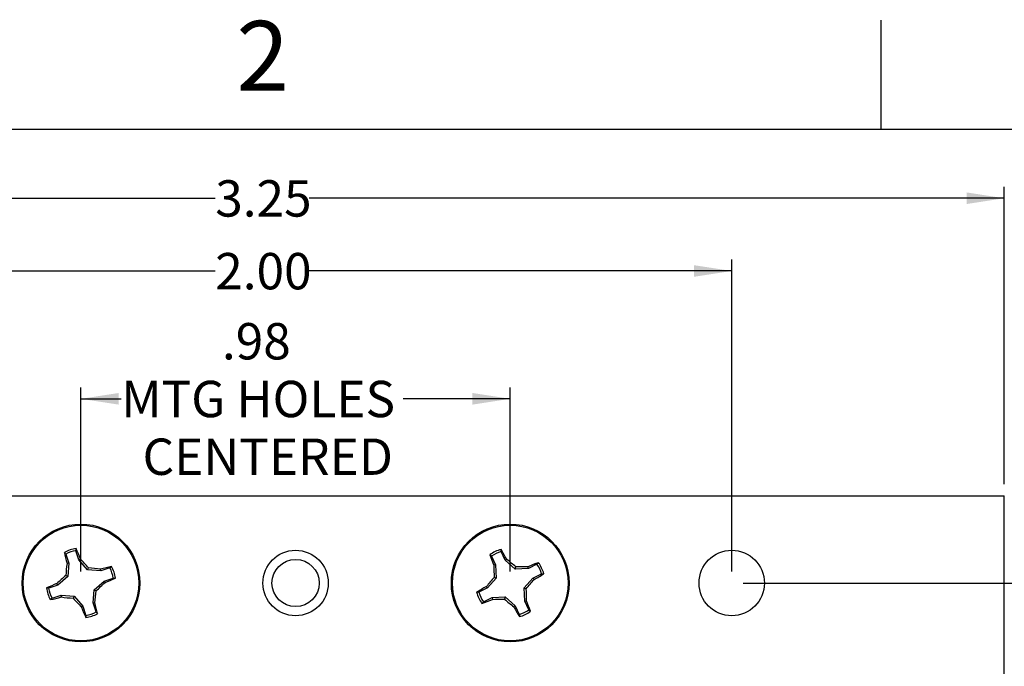
# Paper-space layout 'Layout1' of a CAD drawing. Extents: x 0.1 to 16.9, y 0.1 to 10.9.
# Drawn here: x 9.8 to 13.2, y 8.7 to 10.9 of the extents above; entities that cross this region are included whole.
import ezdxf

# ---------------------------------------------------------------- set-up
doc = ezdxf.new("R2010")
doc.units = 0
doc.header["$MEASUREMENT"] = 0
doc.layers.get('0').update_dxf_attribs({"linetype": 'CONTINUOUS'})
doc.styles.add('SLDTEXTSTYLE0', font='TXT', dxfattribs={"width": 0.75})
doc.dimstyles.new('SLDDIMSTYLE0', dxfattribs={"dimtxt": 0.125, "dimasz": 0.13, "dimexe": 0, "dimexo": 0.0625, "dimgap": 0.03125, "dimtad": 0, "dimtih": 1, "dimtoh": 1, "dimlfac": 0.666667, "dimrnd": 1e-09, "dimzin": 12, "dimtxsty": 'SLDTEXTSTYLE0', "dimsah": 1, "dimcen": 0.09, "dimazin": 3, "dimtfac": 1, "dimtofl": 0, "dimtmove": 0, "dimatfit": 3, "dimtolj": 1, "dimtzin": 12})
doc.dimstyles.new('SLDDIMSTYLE1', dxfattribs={"dimtxt": 0.125, "dimasz": 0.13, "dimexe": 0, "dimexo": 0.0625, "dimgap": 0.03125, "dimtad": 0, "dimtih": 1, "dimtoh": 1, "dimlfac": 0.666667, "dimrnd": 1e-09, "dimzin": 4, "dimtxsty": 'SLDTEXTSTYLE0', "dimsah": 1, "dimcen": 0.09, "dimazin": 3, "dimtfac": 1, "dimtofl": 0, "dimtmove": 0, "dimatfit": 3, "dimtolj": 1, "dimtzin": 12})
doc.dimstyles.new('SLDDIMSTYLE2', dxfattribs={"dimtxt": 0.125, "dimasz": 0.13, "dimexe": 0, "dimexo": 0.0625, "dimgap": 0.03125, "dimtad": 0, "dimtih": 1, "dimtoh": 1, "dimlfac": 0.666667, "dimrnd": 1e-09, "dimzin": 4, "dimtxsty": 'SLDTEXTSTYLE0', "dimsah": 1, "dimcen": 0.09, "dimazin": 3, "dimtfac": 1, "dimtmove": 0, "dimatfit": 3, "dimtolj": 1, "dimtzin": 12})

# ---------------------------------------------------------------- blocks, each defined once
blk = doc.blocks.new('_D_12')
at = {"color": 7, "linetype": 'CONTINUOUS'}
for p, q in [((8.2981, 9.2797), (8.2981, 10.3024)), ((13.1731, 9.2797), (13.1731, 10.3024)), ((8.2981, 10.2631), (10.4593, 10.2631)), ((13.1731, 10.2631), (10.7825, 10.2631))]:
    blk.add_line(p, q, dxfattribs=at)
for points in [[(8.2981, 10.2631), (8.4281, 10.2431), (8.4281, 10.2831)], [(13.1731, 10.2631), (13.0431, 10.2831), (13.0431, 10.2431)]]:
    blk.add_solid(points, dxfattribs=at)
at = {"color": 7, "linetype": 'CONTINUOUS', "insert": (10.4593, 10.325), "char_height": 0.125, "attachment_point": 1, "style": 'SLDTEXTSTYLE0'}
blk.add_mtext('3.25', dxfattribs=at)
blk = doc.blocks.new('_D_14')
at = {"color": 7, "linetype": 'CONTINUOUS'}
for p, q in [((9.9974, 8.9797), (9.9974, 9.613)), ((11.4738, 8.9797), (11.4738, 9.613)), ((9.9974, 9.5736), (10.136, 9.5736)), ((11.4738, 9.5736), (11.1058, 9.5736))]:
    blk.add_line(p, q, dxfattribs=at)
for points in [[(9.9974, 9.5736), (10.1274, 9.5536), (10.1274, 9.5936)], [(11.4738, 9.5736), (11.3438, 9.5936), (11.3438, 9.5536)]]:
    blk.add_solid(points, dxfattribs=at)
at = {"color": 7, "linetype": 'CONTINUOUS', "char_height": 0.125, "attachment_point": 1, "style": 'SLDTEXTSTYLE0'}
for s, insert in [('.98', (10.4823, 9.834)), ('MTG HOLES', (10.136, 9.6355)), ('CENTERED', (10.2093, 9.4371))]:
    blk.add_mtext(s, dxfattribs=dict(at, insert=insert))
blk = doc.blocks.new('_D_15')
at = {"color": 7, "linetype": 'CONTINUOUS'}
for p, q in [((13.735, 9.2403), (13.735, 9.4903)), ((13.2125, 9.2403), (13.7744, 9.2403)), ((12.275, 8.9403), (13.7744, 8.9403)), ((13.735, 8.9403), (13.735, 8.6903))]:
    blk.add_line(p, q, dxfattribs=at)
for points in [[(13.735, 9.2403), (13.755, 9.3703), (13.715, 9.3703)], [(13.735, 8.9403), (13.715, 8.8103), (13.755, 8.8103)]]:
    blk.add_solid(points, dxfattribs=at)
at = {"color": 7, "linetype": 'CONTINUOUS', "insert": (13.6196, 9.1633), "char_height": 0.125, "attachment_point": 1, "style": 'SLDTEXTSTYLE0'}
blk.add_mtext('.20', dxfattribs=at)
blk = doc.blocks.new('_D_16')
at = {"color": 7, "linetype": 'CONTINUOUS'}
for p, q in [((12.275, 8.9403), (13.7744, 8.9403)), ((13.735, 8.9403), (13.735, 7.4075)), ((13.735, 5.4903), (13.735, 7.2091)), ((12.275, 5.4903), (13.7744, 5.4903))]:
    blk.add_line(p, q, dxfattribs=at)
for points in [[(13.735, 8.9403), (13.715, 8.8103), (13.755, 8.8103)], [(13.735, 5.4903), (13.755, 5.6203), (13.715, 5.6203)]]:
    blk.add_solid(points, dxfattribs=at)
at = {"color": 7, "linetype": 'CONTINUOUS', "insert": (13.5734, 7.3702), "char_height": 0.125, "attachment_point": 1, "style": 'SLDTEXTSTYLE0'}
blk.add_mtext('2.30', dxfattribs=at)
blk = doc.blocks.new('_D_18')
at = {"color": 7, "linetype": 'CONTINUOUS'}
for p, q in [((9.2356, 8.9797), (9.2356, 10.0524)), ((12.2356, 8.9797), (12.2356, 10.0524)), ((9.2356, 10.013), (10.4593, 10.013)), ((12.2356, 10.013), (10.7825, 10.013))]:
    blk.add_line(p, q, dxfattribs=at)
for points in [[(9.2356, 10.013), (9.3656, 9.993), (9.3656, 10.033)], [(12.2356, 10.013), (12.1056, 10.033), (12.1056, 9.993)]]:
    blk.add_solid(points, dxfattribs=at)
at = {"color": 7, "linetype": 'CONTINUOUS', "insert": (10.4593, 10.0749), "char_height": 0.125, "attachment_point": 1, "style": 'SLDTEXTSTYLE0'}
blk.add_mtext('2.00', dxfattribs=at)

psp = doc.layouts.get("Layout1")

# ---------------------------------------------------------------- linework, layer by layer
at = {"color": 7, "linetype": 'CONTINUOUS'}
for p, q in [((12.75, 10.5), (12.75, 10.875)), ((0.5, 10.5), (16.5, 10.5)), ((8.2981, 9.2403), (13.1731, 9.2403)), ((13.1731, 5.1903), (13.1731, 9.2403)), ((9.9452, 9.0398), (9.9404, 9.0456)), ((9.9906, 9.0201), (9.9802, 9.0514)), ((11.4568, 9.0186), (11.4426, 9.0483)), ((9.9452, 9.0398), (9.9555, 9.0086)), ((9.9555, 9.0086), (9.9495, 9.0078)), ((9.9555, 9.0086), (9.9521, 8.9632)), ((9.9906, 9.0201), (9.9958, 9.0231)), ((10.0203, 8.9856), (9.9906, 9.0201)), ((11.4093, 9.0324), (11.4038, 9.0375)), ((11.4093, 9.0324), (11.4235, 9.0027)), ((11.4568, 9.0186), (11.4616, 9.0222)), ((11.4907, 8.9882), (11.4568, 9.0186)), ((11.5659, 9.0048), (11.571, 9.0103)), ((10.0203, 8.9856), (10.0238, 8.9926)), ((10.0657, 8.9822), (10.0203, 8.9856)), ((10.0657, 8.9822), (10.0649, 8.9882)), ((10.0969, 8.9926), (10.0657, 8.9822)), ((10.0969, 8.9926), (10.1027, 8.9974)), ((11.4235, 9.0027), (11.4177, 9.0012)), ((11.4235, 9.0027), (11.426, 8.9572)), ((11.4907, 8.9882), (11.4933, 8.9956)), ((11.5362, 8.9906), (11.4907, 8.9882)), ((11.5362, 8.9906), (11.5347, 8.9964)), ((11.5659, 9.0048), (11.5362, 8.9906)), ((9.9521, 8.9632), (9.9176, 8.9334)), ((9.9521, 8.9632), (9.9451, 8.9667)), ((10.0427, 8.9175), (10.0772, 8.9472)), ((10.0772, 8.9472), (10.1085, 8.9575)), ((10.0772, 8.9472), (10.0802, 8.942)), ((11.426, 8.9572), (11.3955, 8.9233)), ((11.426, 8.9572), (11.4186, 8.9598)), ((11.5217, 8.9234), (11.5521, 8.9573)), ((11.5521, 8.9573), (11.5818, 8.9715)), ((11.5521, 8.9573), (11.5557, 8.9525)), ((9.9176, 8.9334), (9.8864, 8.9231)), ((9.9176, 8.9334), (9.9147, 8.9387)), ((10.0394, 8.8721), (10.0427, 8.9175)), ((10.0427, 8.9175), (10.0497, 8.914)), ((11.3955, 8.9233), (11.3658, 8.9091)), ((11.3955, 8.9233), (11.3919, 8.9282)), ((11.5241, 8.878), (11.5217, 8.9234)), ((11.5217, 8.9234), (11.529, 8.9208)), ((9.8979, 8.8881), (9.8922, 8.8833)), ((9.8979, 8.8881), (9.9292, 8.8984)), ((9.9292, 8.8984), (9.9299, 8.8924)), ((9.9292, 8.8984), (9.9746, 8.895)), ((9.9746, 8.895), (9.9711, 8.888)), ((9.9746, 8.895), (10.0043, 8.8605)), ((10.0394, 8.8721), (10.0453, 8.8728)), ((11.3818, 8.8758), (11.3767, 8.8703)), ((11.3818, 8.8758), (11.4115, 8.8901)), ((11.4115, 8.8901), (11.4569, 8.8925)), ((11.4115, 8.8901), (11.413, 8.8842)), ((11.4569, 8.8925), (11.4543, 8.8851)), ((11.4569, 8.8925), (11.4908, 8.8621)), ((11.5241, 8.878), (11.5299, 8.8795)), ((11.5383, 8.8483), (11.5241, 8.878)), ((10.0043, 8.8605), (9.9991, 8.8576)), ((10.0043, 8.8605), (10.0146, 8.8293)), ((10.0497, 8.8408), (10.0394, 8.8721)), ((10.0497, 8.8408), (10.0545, 8.835)), ((11.4908, 8.8621), (11.486, 8.8585)), ((11.4908, 8.8621), (11.505, 8.8324)), ((11.5383, 8.8483), (11.5438, 8.8432))]:
    psp.add_line(p, q, dxfattribs=at)
for centre, radius in [((9.9974, 8.9403), 0.2025), ((9.9974, 8.9403), 0.1988), ((11.4738, 8.9403), 0.2025), ((11.4738, 8.9403), 0.1988), ((10.7356, 8.9403), 0.1125), ((12.2356, 8.9403), 0.1125), ((10.7356, 8.9403), 0.0812)]:
    psp.add_circle(centre, radius, dxfattribs=at)
for centre, radius, start, end in [((9.9974, 8.9403), 0.1198, 98.0321, 118.4595), ((10.9459, 9.2697), 1.0302, 192.5632, 194.7253), ((9.9974, 8.9403), 0.1124, 98.7978, 117.6938), ((9.048, 8.6449), 1.0205, 21.7517, 23.9343), ((11.4738, 8.9403), 0.1198, 105.3476, 125.7749), ((11.4738, 8.9403), 0.1124, 106.1132, 125.0093), ((10.5729, 8.5282), 1.0168, 29.0685, 31.2591), ((9.0621, 8.1361), 1.2879, 41.6887, 43.5295), ((12.3703, 9.3869), 1.0278, 199.8748, 202.0419), ((10.6522, 8.0281), 1.282, 48.9965, 50.8457), ((11.9175, 8.0514), 1.0196, 109.8695, 112.0539), ((11.4738, 8.9403), 0.1198, 15.3476, 35.7749), ((11.223, 8.8506), 1.2832, 172.9619, 174.8094), ((9.9082, 7.7197), 1.2782, 82.958, 84.8127), ((10.3238, 8.0045), 1.0172, 102.5526, 104.7422), ((9.9974, 8.9403), 0.1124, 8.7978, 27.6938), ((9.9974, 8.9403), 0.1198, 8.0321, 28.4595), ((12.7058, 9.0076), 1.2881, 180.2839, 182.1243), ((11.5409, 7.7123), 1.2842, 90.2785, 92.1247), ((11.4738, 8.9403), 0.1124, 16.1132, 35.0093), ((10.798, 8.0089), 1.2825, 131.6829, 133.5314), ((9.1969, 9.8718), 1.2825, 311.6829, 313.5314), ((9.7024, 9.8887), 1.0193, 291.7528, 293.938), ((12.3855, 8.1192), 1.2813, 138.9959, 140.8462), ((10.5581, 9.7649), 1.2865, 318.9997, 320.8425), ((11.0592, 9.8456), 1.0219, 299.0718, 301.2514), ((10.2934, 7.9897), 1.0217, 111.7578, 113.9377), ((9.9974, 8.9403), 0.1198, 188.0321, 208.4595), ((9.9974, 8.9403), 0.1124, 188.7978, 207.6938), ((8.7601, 9.0313), 1.295, 352.9703, 354.801), ((11.8885, 8.035), 1.0219, 119.0718, 121.2514), ((11.4738, 8.9403), 0.1198, 195.3476, 215.7749), ((11.4738, 8.9403), 0.1124, 196.1132, 215.0093), ((10.2494, 8.8734), 1.2805, 0.2735, 2.1249), ((9.6711, 9.8761), 1.0172, 282.5526, 284.7422), ((10.0876, 10.1691), 1.2864, 262.9615, 264.8043), ((10.9348, 9.7463), 1.2905, 221.6905, 223.5277), ((9.0482, 8.6108), 1.031, 12.564, 14.7245), ((11.0304, 9.8285), 1.0189, 289.8687, 292.0547), ((11.4066, 10.1768), 1.2926, 270.2821, 272.1162), ((12.2994, 9.8574), 1.2883, 229.0028, 230.843), ((10.5885, 8.4979), 1.0158, 19.8678, 22.0604), ((10.9478, 9.2361), 1.0214, 201.7537, 203.9342), ((9.9974, 8.9403), 0.1124, 278.7978, 297.6938), ((12.3822, 9.3567), 1.0254, 209.0733, 211.2454), ((11.4738, 8.9403), 0.1124, 286.1132, 305.0093), ((11.4738, 8.9403), 0.1198, 285.3476, 305.7749), ((9.9974, 8.9403), 0.1198, 278.0321, 298.4595)]:
    psp.add_arc(centre, radius, start, end, dxfattribs=at)
for points, knots in [([(9.9802, 9.0514), (9.9803, 9.0527), (9.9805, 9.0552), (9.9806, 9.0577), (9.9807, 9.0589)], [0, 0, 0, 0, 0.531357, 1, 1, 1, 1]), ([(11.4426, 9.0483), (11.4425, 9.0496), (11.4424, 9.0521), (11.4422, 9.0546), (11.4421, 9.0558)], [0, 0, 0, 0, 0.531363, 1, 1, 1, 1]), ([(10.1085, 8.9575), (10.1098, 8.9574), (10.1123, 8.9573), (10.1148, 8.9571), (10.116, 8.9571)], [0, 0, 0, 0, 0.531419, 1, 1, 1, 1]), ([(11.5818, 8.9715), (11.5831, 8.9716), (11.5856, 8.9718), (11.5881, 8.9719), (11.5893, 8.972)], [0, 0, 0, 0, 0.531382, 1, 1, 1, 1]), ([(9.8864, 8.9231), (9.885, 8.9232), (9.8825, 8.9234), (9.88, 8.9235), (9.8789, 8.9236)], [0, 0, 0, 0, 0.531382, 1, 1, 1, 1]), ([(11.3658, 8.9091), (11.3645, 8.909), (11.362, 8.9089), (11.3595, 8.9087), (11.3583, 8.9086)], [0, 0, 0, 0, 0.531342, 1, 1, 1, 1]), ([(10.0146, 8.8293), (10.0145, 8.8279), (10.0144, 8.8254), (10.0142, 8.8229), (10.0142, 8.8217)], [0, 0, 0, 0, 0.5314, 1, 1, 1, 1]), ([(11.505, 8.8324), (11.5051, 8.831), (11.5053, 8.8285), (11.5054, 8.826), (11.5055, 8.8248)], [0, 0, 0, 0, 0.53136, 1, 1, 1, 1])]:
    psp.add_open_spline(points, degree=3, knots=knots, dxfattribs=at)

# ---------------------------------------------------------------- texts
at = {"color": 7, "linetype": 'CONTINUOUS', "insert": (10.6226, 10.8726), "char_height": 0.24, "attachment_point": 2, "style": 'SLDTEXTSTYLE0'}
psp.add_mtext('2', dxfattribs=at)

# ---------------------------------------------------------------- dimensions: what is measured, and where the dimension line sits
at = {"color": 7, "linetype": 'CONTINUOUS'}
for base, p1, p2, angle, dimstyle, picture, middle in [((13.1731, 10.2631), (8.2981, 9.2403), (13.1731, 9.2403), 0, 'SLDDIMSTYLE0', '_D_12', (10.6209, 10.2631)), ((13.735, 9.2403), (12.2356, 8.9403), (13.1731, 9.2403), 90, 'SLDDIMSTYLE2', '_D_15', (13.735, 9.1014)), ((13.735, 5.4903), (12.2356, 8.9403), (12.2356, 5.4903), 90, 'SLDDIMSTYLE1', '_D_16', (13.735, 7.3083))]:
    dim = psp.add_linear_dim(base=base, p1=p1, p2=p2, angle=angle, dimstyle=dimstyle, dxfattribs=at)
    dim.commit()
    dim.dimension.update_dxf_attribs({"geometry": picture, "text_midpoint": middle, "dimtype": 160})
dim = psp.add_linear_dim(base=(12.2356, 10.013), p1=(9.2356, 8.9403), p2=(12.2356, 8.9403), dimstyle='SLDDIMSTYLE1', dxfattribs=at)
dim.commit()
dim.dimension.update_dxf_attribs({"geometry": '_D_18', "text_midpoint": (10.6209, 10.013), "dimtype": 160})
dim = psp.add_linear_dim(base=(11.4738, 9.5736), p1=(9.9974, 8.9403), p2=(11.4738, 8.9403), text='<> \\PMTG HOLES \\PCENTERED', dimstyle='SLDDIMSTYLE0', dxfattribs=at)
dim.commit()
dim.dimension.update_dxf_attribs({"geometry": '_D_14', "text_midpoint": (10.6209, 9.5736), "dimtype": 160})

doc.saveas('drawing.dxf')
